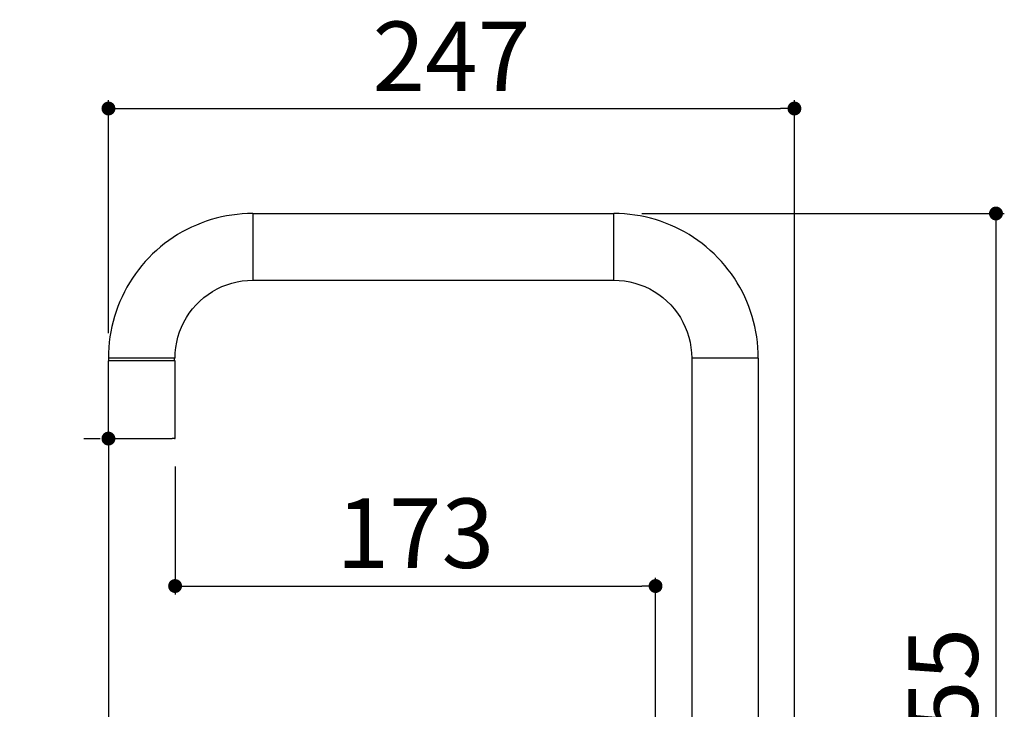
# Model space of a CAD drawing. Units: millimetres. Extents: x 212 to 976, y 190 to 970.
# Drawn here: x 212 to 567, y 722 to 970 of the extents above; entities that cross this region are included whole.
import ezdxf

# ---------------------------------------------------------------- set-up
doc = ezdxf.new("R2010")
doc.units = ezdxf.units.MM
doc.layers.add('COTA', color=1, linetype='Continuous')
doc.layers.add('KROMMA', color=3, linetype='Continuous')
doc.styles.get("Standard").update_dxf_attribs({"font": 'arial.ttf'})
doc.dimstyles.new('Milímetros', dxfattribs={"dimtxt": 11, "dimasz": 5, "dimexe": 3, "dimexo": 10, "dimgap": 3, "dimtad": 1, "dimtxsty": 'Standard', "dimblk": 'DOT', "dimcen": 2.5, "dimadec": 0, "dimazin": 0, "dimtfac": 1, "dimtmove": 0, "dimatfit": 3, "dimldrblk": 'DOT', "dimfxl": 1, "dimarcsym": 0})

# ---------------------------------------------------------------- blocks, each defined once
blk = doc.blocks.new('_Dot')
at = {"color": 0, "linetype": 'ByBlock', "lineweight": -2}
blk.add_line((-0.5, 0), (-1, 0), dxfattribs=at)
at = {"color": 0, "linetype": 'ByBlock', "const_width": 0.5}
blk.add_lwpolyline([(-0.25, 0, 1), (0.25, 0, 1)], format="xyb", close=True, dxfattribs=at)
blk = doc.blocks.new('*D30')
at = {"layer": 'COTA', "color": 0, "lineweight": -2, "transparency": 16777216}
for p, q in [((436.33, 900.19), (566.9, 900.19)), ((563.9, 895.19), (563.9, 550.19)), ((501.33, 545.19), (566.9, 545.19))]:
    blk.add_line(p, q, dxfattribs=at)
at = {"layer": 'Defpoints', "color": 0, "transparency": 16777216}
for p in [(426.33, 900.19), (491.33, 545.19), (563.9, 545.19)]:
    blk.add_point(p, dxfattribs=at)
at = {"layer": 'COTA', "color": 0, "lineweight": -2, "transparency": 16777216, "xscale": 5, "yscale": 5, "zscale": 5}
for p, rotation in [((563.9, 900.19), 90), ((563.9, 545.19), 270)]:
    blk.add_blockref('_Dot', p, dxfattribs=dict(at, rotation=rotation))
at = {"layer": 'COTA', "color": 0, "transparency": 16777216, "insert": (548.13, 722.69), "char_height": 25, "attachment_point": 5, "rotation": 90}
blk.add_mtext('355', dxfattribs=at)
blk = doc.blocks.new('*D34')
at = {"layer": 'COTA', "color": 0, "lineweight": -2, "transparency": 16777216}
for p, q in [((244.33, 857.19), (244.33, 940.97)), ((491.33, 561.19), (491.33, 940.97)), ((249.33, 937.97), (486.33, 937.97))]:
    blk.add_line(p, q, dxfattribs=at)
at = {"layer": 'Defpoints', "color": 0, "transparency": 16777216}
for p in [(491.33, 937.97), (244.33, 847.19), (491.33, 551.19)]:
    blk.add_point(p, dxfattribs=at)
at = {"layer": 'COTA', "color": 0, "lineweight": -2, "transparency": 16777216, "xscale": 5, "yscale": 5, "zscale": 5, "rotation": 180}
blk.add_blockref('_Dot', (244.33, 937.97), dxfattribs=at)
at = {"layer": 'COTA', "color": 0, "lineweight": -2, "transparency": 16777216, "xscale": 5, "yscale": 5, "zscale": 5}
blk.add_blockref('_Dot', (491.33, 937.97), dxfattribs=at)
at = {"layer": 'COTA', "color": 0, "transparency": 16777216, "insert": (367.83, 953.52), "char_height": 25, "attachment_point": 5}
blk.add_mtext('247', dxfattribs=at)
blk = doc.blocks.new('*D35')
at = {"layer": 'COTA', "color": 0, "lineweight": -2, "transparency": 16777216}
for p, q in [((235.43, 819.19), (241.33, 819.19)), ((244.33, 814.19), (244.33, 550.19)), ((431.33, 545.19), (241.33, 545.19))]:
    blk.add_line(p, q, dxfattribs=at)
at = {"layer": 'Defpoints', "color": 0, "transparency": 16777216}
for p in [(245.43, 819.19), (244.33, 545.19), (441.33, 545.19)]:
    blk.add_point(p, dxfattribs=at)
at = {"layer": 'COTA', "color": 0, "lineweight": -2, "transparency": 16777216, "xscale": 5, "yscale": 5, "zscale": 5}
for p, rotation in [((244.33, 819.19), 90), ((244.33, 545.19), 270)]:
    blk.add_blockref('_Dot', p, dxfattribs=dict(at, rotation=rotation))
at = {"layer": 'COTA', "color": 0, "transparency": 16777216, "insert": (228.78, 682.19), "char_height": 25, "attachment_point": 5, "rotation": 90}
blk.add_mtext('274', dxfattribs=at)
blk = doc.blocks.new('*D36')
at = {"layer": 'COTA', "color": 0, "lineweight": -2, "transparency": 16777216}
for p, q in [((268.33, 809.19), (268.33, 763.14)), ((273.33, 766.14), (436.33, 766.14)), ((441.33, 561.19), (441.33, 769.14))]:
    blk.add_line(p, q, dxfattribs=at)
at = {"layer": 'Defpoints', "color": 0, "transparency": 16777216}
for p in [(268.33, 819.19), (441.33, 766.14), (441.33, 551.19)]:
    blk.add_point(p, dxfattribs=at)
at = {"layer": 'COTA', "color": 0, "lineweight": -2, "transparency": 16777216, "xscale": 5, "yscale": 5, "zscale": 5, "rotation": 180}
blk.add_blockref('_Dot', (268.33, 766.14), dxfattribs=at)
at = {"layer": 'COTA', "color": 0, "lineweight": -2, "transparency": 16777216, "xscale": 5, "yscale": 5, "zscale": 5}
blk.add_blockref('_Dot', (441.33, 766.14), dxfattribs=at)
at = {"layer": 'COTA', "color": 0, "transparency": 16777216, "insert": (354.83, 781.91), "char_height": 25, "attachment_point": 5}
blk.add_mtext('173', dxfattribs=at)

msp = doc.modelspace()

# ---------------------------------------------------------------- linework, layer by layer
at = {"layer": 'KROMMA'}
for p, q in [((279.543, 897.406), (277.757, 896.76)), ((281.352, 897.986), (279.543, 897.406)), ((283.18, 898.5), (281.352, 897.986)), ((285.027, 898.947), (283.18, 898.5)), ((286.888, 899.326), (285.027, 898.947)), ((288.762, 899.637), (286.888, 899.326)), ((290.646, 899.879), (288.762, 899.637)), ((292.537, 900.052), (290.646, 899.879)), ((294.434, 900.156), (292.537, 900.052)), ((296.333, 900.191), (294.434, 900.156)), ((296.333, 900.191), (426.333, 900.191)), ((296.333, 900.191), (296.333, 876.191)), ((428.232, 900.156), (426.333, 900.191)), ((426.333, 876.191), (426.333, 900.191)), ((430.129, 900.052), (428.232, 900.156)), ((432.02, 899.879), (430.129, 900.052)), ((433.904, 899.637), (432.02, 899.879)), ((435.778, 899.326), (433.904, 899.637)), ((437.639, 898.947), (435.778, 899.326)), ((439.486, 898.5), (437.639, 898.947)), ((441.314, 897.986), (439.486, 898.5)), ((443.123, 897.406), (441.314, 897.986)), ((444.909, 896.76), (443.123, 897.406)), ((270.883, 893.537), (269.244, 892.578)), ((272.556, 894.437), (270.883, 893.537)), ((274.261, 895.274), (272.556, 894.437)), ((275.996, 896.049), (274.261, 895.274)), ((277.757, 896.76), (275.996, 896.049)), ((446.67, 896.049), (444.909, 896.76)), ((448.405, 895.274), (446.67, 896.049)), ((450.11, 894.437), (448.405, 895.274)), ((451.783, 893.537), (450.11, 894.437)), ((453.422, 892.578), (451.783, 893.537)), ((266.076, 890.482), (264.552, 889.349)), ((267.641, 891.559), (266.076, 890.482)), ((269.244, 892.578), (267.641, 891.559)), ((455.025, 891.559), (453.422, 892.578)), ((456.59, 890.482), (455.025, 891.559)), ((458.114, 889.349), (456.59, 890.482)), ((261.632, 886.919), (260.241, 885.626)), ((263.07, 888.16), (261.632, 886.919)), ((264.552, 889.349), (263.07, 888.16)), ((459.596, 888.16), (458.114, 889.349)), ((461.034, 886.919), (459.596, 888.16)), ((462.425, 885.626), (461.034, 886.919)), ((257.605, 882.891), (256.363, 881.454)), ((258.898, 884.283), (257.605, 882.891)), ((260.241, 885.626), (258.898, 884.283)), ((463.768, 884.283), (462.425, 885.626)), ((465.061, 882.891), (463.768, 884.283)), ((466.303, 881.454), (465.061, 882.891)), ((255.175, 879.972), (254.042, 878.447)), ((256.363, 881.454), (255.175, 879.972)), ((467.491, 879.972), (466.303, 881.454)), ((468.624, 878.447), (467.491, 879.972)), ((252.965, 876.883), (251.946, 875.28)), ((254.042, 878.447), (252.965, 876.883)), ((290.636, 875.605), (292.52, 875.93)), ((292.52, 875.93), (294.422, 876.125)), ((294.422, 876.125), (296.333, 876.191)), ((296.333, 876.191), (426.333, 876.191)), ((426.333, 876.191), (428.244, 876.125)), ((428.244, 876.125), (430.146, 875.93)), ((430.146, 875.93), (432.03, 875.605)), ((469.701, 876.883), (468.624, 878.447)), ((470.72, 875.28), (469.701, 876.883)), ((250.986, 873.64), (250.087, 871.967)), ((251.946, 875.28), (250.986, 873.64)), ((281.785, 872.114), (283.451, 873.051)), ((283.451, 873.051), (285.178, 873.873)), ((285.178, 873.873), (286.956, 874.574)), ((286.956, 874.574), (288.779, 875.152)), ((288.779, 875.152), (290.636, 875.605)), ((432.03, 875.605), (433.887, 875.152)), ((433.887, 875.152), (435.71, 874.574)), ((435.71, 874.574), (437.488, 873.873)), ((437.488, 873.873), (439.215, 873.051)), ((439.215, 873.051), (440.881, 872.114)), ((471.68, 873.64), (470.72, 875.28)), ((472.579, 871.967), (471.68, 873.64)), ((249.25, 870.262), (248.475, 868.528)), ((250.087, 871.967), (249.25, 870.262)), ((275.87, 867.302), (277.222, 868.654)), ((277.222, 868.654), (278.663, 869.911)), ((278.663, 869.911), (280.186, 871.066)), ((280.186, 871.066), (281.785, 872.114)), ((440.881, 872.114), (442.48, 871.066)), ((442.48, 871.066), (444.003, 869.911)), ((444.003, 869.911), (445.444, 868.654)), ((445.444, 868.654), (446.796, 867.302)), ((473.416, 870.262), (472.579, 871.967)), ((474.191, 868.528), (473.416, 870.262)), ((247.764, 866.767), (247.118, 864.981)), ((248.475, 868.528), (247.764, 866.767)), ((273.458, 864.338), (274.613, 865.861)), ((274.613, 865.861), (275.87, 867.302)), ((446.796, 867.302), (448.053, 865.861)), ((448.053, 865.861), (449.208, 864.338)), ((474.902, 866.767), (474.191, 868.528)), ((475.548, 864.981), (474.902, 866.767)), ((246.538, 863.172), (246.024, 861.343)), ((247.118, 864.981), (246.538, 863.172)), ((271.472, 861.073), (272.409, 862.739)), ((272.409, 862.739), (273.458, 864.338)), ((449.208, 864.338), (450.257, 862.739)), ((450.257, 862.739), (451.194, 861.073)), ((476.128, 863.172), (475.548, 864.981)), ((476.642, 861.343), (476.128, 863.172)), ((245.577, 859.497), (245.198, 857.636)), ((246.024, 861.343), (245.577, 859.497)), ((269.95, 857.567), (270.651, 859.346)), ((270.651, 859.346), (271.472, 861.073)), ((451.194, 861.073), (452.015, 859.346)), ((452.015, 859.346), (452.716, 857.567)), ((477.089, 859.497), (476.642, 861.343)), ((477.468, 857.636), (477.089, 859.497)), ((244.887, 855.762), (244.645, 853.878)), ((245.198, 857.636), (244.887, 855.762)), ((268.919, 853.887), (269.371, 855.745)), ((269.371, 855.745), (269.95, 857.567)), ((452.716, 857.567), (453.295, 855.745)), ((453.295, 855.745), (453.747, 853.887)), ((477.779, 855.762), (477.468, 857.636)), ((478.021, 853.878), (477.779, 855.762)), ((244.472, 851.986), (244.368, 850.09)), ((244.645, 853.878), (244.472, 851.986)), ((268.398, 850.102), (268.594, 852.003)), ((268.594, 852.003), (268.919, 853.887)), ((453.747, 853.887), (454.072, 852.003)), ((454.072, 852.003), (454.268, 850.102)), ((478.194, 851.986), (478.021, 853.878)), ((478.298, 850.09), (478.194, 851.986)), ((244.368, 850.09), (244.333, 848.191)), ((268.333, 848.191), (244.333, 848.191)), ((244.49, 847.191), (244.49, 848.191)), ((268.144, 847.191), (268.144, 848.191)), ((268.333, 848.191), (268.398, 850.102)), ((454.268, 850.102), (454.333, 848.191)), ((454.333, 848.191), (454.333, 653.191)), ((478.333, 848.191), (454.333, 848.191)), ((478.333, 848.191), (478.298, 850.09)), ((478.333, 848.191), (478.333, 653.191)), ((244.333, 819.191), (244.333, 847.191)), ((268.333, 847.191), (244.333, 847.191)), ((268.333, 819.191), (268.333, 847.191)), ((244.581, 819.191), (244.333, 819.191)), ((244.634, 819.191), (245.37, 819.191)), ((245.427, 819.191), (267.239, 819.191)), ((268.032, 819.191), (267.268, 819.191)), ((268.085, 819.191), (268.333, 819.191))]:
    msp.add_line(p, q, dxfattribs=at)

# ---------------------------------------------------------------- dimensions: what is measured, and where the dimension line sits
at = {"layer": 'COTA'}
for base, p1, p2, picture, middle in [((491.333, 937.974), (244.333, 847.191), (491.333, 551.191), '*D34', (367.833, 953.525)), ((441.333, 766.136), (268.333, 819.191), (441.333, 551.191), '*D36', (354.833, 781.909))]:
    dim = msp.add_linear_dim(base=base, p1=p1, p2=p2, dimstyle='Milímetros', override={"dimtxt": 25}, dxfattribs=at)
    dim.commit()
    dim.dimension.update_dxf_attribs({"geometry": picture, "text_midpoint": middle})
for base, p1, p2, picture, middle in [((563.901, 545.191), (426.333, 900.191), (491.333, 545.191), '*D30', (548.129, 722.691)), ((244.333, 545.191), (245.427, 819.191), (441.333, 545.191), '*D35', (228.782, 682.191))]:
    dim = msp.add_linear_dim(base=base, p1=p1, p2=p2, angle=90, dimstyle='Milímetros', override={"dimtxt": 25}, dxfattribs=at)
    dim.commit()
    dim.dimension.update_dxf_attribs({"geometry": picture, "text_midpoint": middle})

doc.saveas('drawing.dxf')
